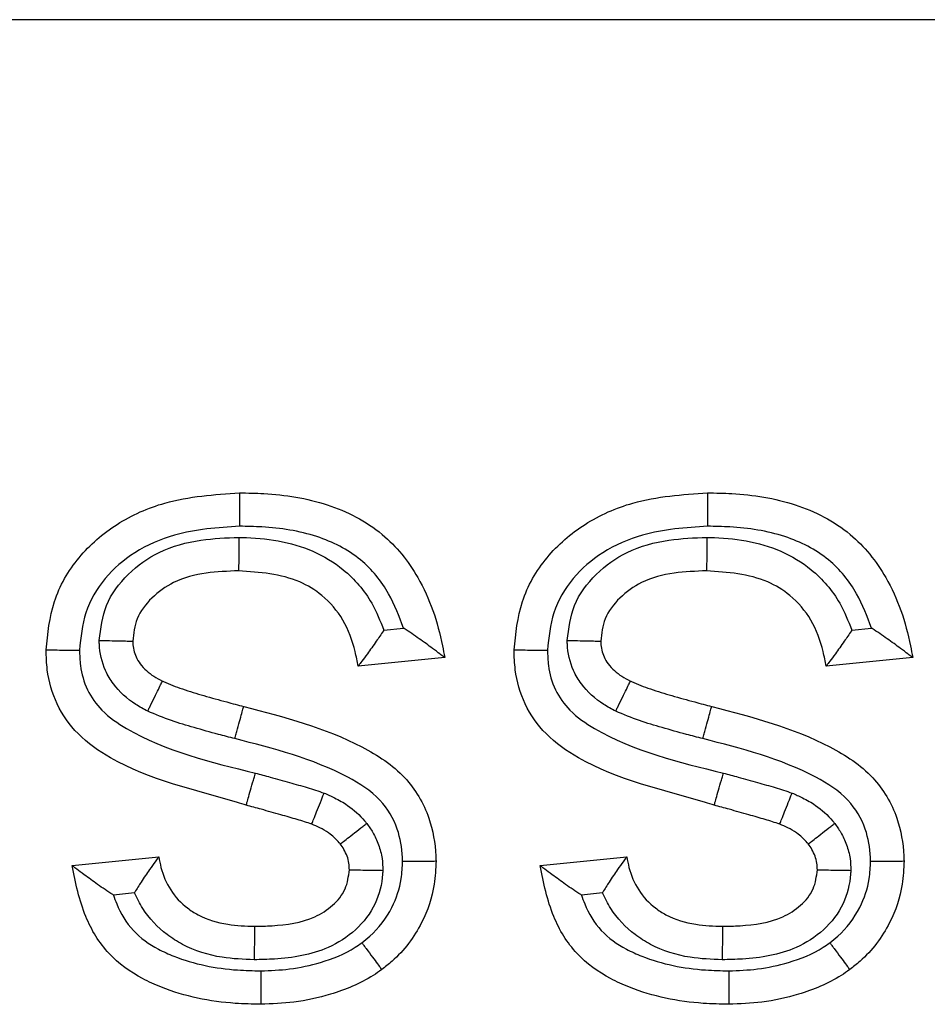
# Model space of a CAD drawing. Units: inches. Extents: x 0.5 to 8, y 0.3 to 10.7.
# Drawn here: x 2.2 to 2.2, y 5.5 to 5.5 of the extents above; entities that cross this region are included whole.
import ezdxf

# ---------------------------------------------------------------- set-up
doc = ezdxf.new("R2010")
doc.units = ezdxf.units.IN
doc.header["$MEASUREMENT"] = 0

msp = doc.modelspace()

# ---------------------------------------------------------------- linework, layer by layer
at = {"color": 7, "linetype": 'Continuous', "lineweight": 25}
for p, q in [((2.237083512933048, 5.524007337648436), (1.972173081757456, 5.524007337648436)), ((2.171366244686173, 5.508796177244301), (2.171857021432727, 5.508845254918956)), ((2.183033349553961, 5.508796177244301), (2.183524126300515, 5.508845254918956)), ((2.172884196805021, 5.50811048282109), (2.170723621829505, 5.507894425323538)), ((2.184551301672809, 5.50811048282109), (2.182390726697293, 5.507894425323538)), ((2.163593724410301, 5.502925102879852), (2.165754299385817, 5.503141160377402)), ((2.175260829278089, 5.502925102879852), (2.177421404253606, 5.503141160377402)), ((2.16514926521755, 5.502243167325484), (2.164624438839769, 5.502190684687705)), ((2.176816370085338, 5.502243167325484), (2.176291543707557, 5.502190684687705))]:
    msp.add_line(p, q, dxfattribs=at)
for points, knots in [([(2.162945551917645, 5.508299533131448), (2.162987279433846, 5.508708220292721), (2.163071863644125, 5.509536653996325), (2.163716517921205, 5.510648381138528), (2.164694548213649, 5.511489218284576), (2.166073366746697, 5.512100252521146), (2.167139911718925, 5.512172759573988), (2.167769710730166, 5.512215575274571)], [0, 0, 0, 0, 0.1764920414445748, 0.357760089881516, 0.540211370810825, 0.7284930016229022, 1, 1, 1, 1]), ([(2.167769710730166, 5.512215575274571), (2.167972040345616, 5.512211718943695), (2.168707644600925, 5.512197698586883), (2.169960603811249, 5.512003253597518), (2.171348933237466, 5.511296129663644), (2.172366042639752, 5.510029434786698), (2.172740073121588, 5.508899649225953), (2.172866425660553, 5.508207790840538), (2.172884196805021, 5.50811048282109)], [0, 0, 0, 0, 0.0835566587682652, 0.30378466154019, 0.5181532341509052, 0.709516836903397, 0.9591443250818278, 1, 1, 1, 1]), ([(2.167769710730166, 5.512215575274571), (2.167769733811324, 5.512206365916258), (2.167769779973566, 5.512187947228731), (2.167770140094967, 5.512044259629266), (2.167770669794538, 5.511832929775264), (2.16777117596366, 5.511631055437863), (2.167771558690149, 5.511478475387486), (2.167771713172141, 5.511416908412826), (2.167771800573227, 5.511382075741739)], [0, 0, 0, 0, 0.2145938444275625, 0.4291870107459199, 0.6437997894053157, 0.8584538286505453, 0.9199175977467802, 1, 1, 1, 1]), ([(2.174612656785434, 5.508299533131448), (2.174654384301634, 5.508708220292721), (2.174738968511913, 5.509536653996325), (2.175383622788994, 5.510648381138528), (2.176361653081442, 5.51148921828458), (2.177740471614492, 5.512100252521147), (2.178807016586718, 5.51217275957399), (2.179436815597954, 5.512215575274571)], [0, 0, 0, 0, 0.176492041444517, 0.3577600898815536, 0.5402113708108082, 0.7284930016253227, 1, 1, 1, 1]), ([(2.179436815597954, 5.512215575274571), (2.179639145213398, 5.512211718943695), (2.180374749468701, 5.512197698586883), (2.181627708679025, 5.512003253597523), (2.183016038105252, 5.511296129663648), (2.184033147507542, 5.510029434786696), (2.184407177989378, 5.508899649225952), (2.184533530528341, 5.508207790840538), (2.184551301672809, 5.50811048282109)], [0, 0, 0, 0, 0.08355665876542749, 0.3037846615378602, 0.5181532341509278, 0.7095168369038419, 0.9591443250822865, 0.9999999999999999, 0.9999999999999999, 0.9999999999999999, 0.9999999999999999]), ([(2.179436815597954, 5.512215575274571), (2.179436838679112, 5.512206365916258), (2.179436884841355, 5.512187947228731), (2.179437244962773, 5.512044259629266), (2.179437774662338, 5.511832929775266), (2.179438280831422, 5.511631055438779), (2.179438663557937, 5.511478475388466), (2.17943881803993, 5.511416908413803), (2.179438905441018, 5.511382075741739)], [0, 0, 0, 0, 0.2145938444278544, 0.4291870107463538, 0.6437997894061676, 0.8584538286519353, 0.9199175955042739, 1, 1, 1, 1]), ([(2.167771800573227, 5.511382075741739), (2.167222620866496, 5.511346291502859), (2.166309609539019, 5.511286800201479), (2.165159402531215, 5.510782371383029), (2.164377962036268, 5.510116661587348), (2.163876645357574, 5.509254508255083), (2.163811441381016, 5.508611761656482), (2.163779438739114, 5.508296296399394)], [0, 0, 0, 0, 0.2913446476350489, 0.4843605111953518, 0.6583463100318078, 0.8323135908056888, 1, 1, 1, 1]), ([(2.171857021432727, 5.508845254918956), (2.171747288572099, 5.509135864499741), (2.171508001899361, 5.509769576217939), (2.170803547600147, 5.510637186365341), (2.169666115065866, 5.511207211501217), (2.168606148192715, 5.511366165166903), (2.167956979653282, 5.511378544473066), (2.167771800573227, 5.511382075741739)], [0, 0, 0, 0, 0.1784341443541337, 0.3890986935050949, 0.6258584808841069, 0.893273967988994, 1, 1, 1, 1]), ([(2.179438905441018, 5.511382075741739), (2.178889725734291, 5.511346291502859), (2.177976714406814, 5.511286800201479), (2.176826507399007, 5.510782371383033), (2.176045066904056, 5.510116661587348), (2.175543750225363, 5.509254508255083), (2.175478546248804, 5.508611761656482), (2.175446543606903, 5.508296296399394)], [0, 0, 0, 0, 0.2913446476328269, 0.4843605111956101, 0.6583463100320407, 0.8323135908059697, 0.9999999999999999, 0.9999999999999999, 0.9999999999999999, 0.9999999999999999]), ([(2.183524126300515, 5.508845254918956), (2.183414393439887, 5.50913586449974), (2.183175106767151, 5.509769576217937), (2.182470652467933, 5.510637186365344), (2.181333219933645, 5.51120721150122), (2.180273253060494, 5.511366165166903), (2.179624084521066, 5.511378544473066), (2.179438905441018, 5.511382075741739)], [0, 0, 0, 0, 0.1784341443536938, 0.3890986935052126, 0.6258584808870633, 0.8932739679928557, 0.9999999999999999, 0.9999999999999999, 0.9999999999999999, 0.9999999999999999]), ([(2.164272131812174, 5.50853744540933), (2.164308193168351, 5.50883623539143), (2.164382660278103, 5.50945324009532), (2.164965258389996, 5.510221690227769), (2.165782745956596, 5.510804550325315), (2.166760822424739, 5.5110686843429), (2.16743733552935, 5.511093065539763), (2.167752878726295, 5.511104437560129)], [0, 0, 0, 0, 0.1847338692235077, 0.3814775364229385, 0.5781708857741858, 0.8032479986566606, 0.9999999999999999, 0.9999999999999999, 0.9999999999999999, 0.9999999999999999]), ([(2.167752878726295, 5.511104437560129), (2.167752528962742, 5.511061567483503), (2.167752026819244, 5.511000020389381), (2.167750786550604, 5.510848002228478), (2.167749201218715, 5.510653690103569), (2.167747477236272, 5.510442383751343), (2.16774630484282, 5.510298684967869), (2.167746154575222, 5.510280266857963), (2.167746079441371, 5.510271057796607)], [0, 0, 0, 0, 0.09852062721408626, 0.1414426750129499, 0.3560998670676549, 0.5707389002441948, 0.785369300904354, 1, 1, 1, 1]), ([(2.167752878726295, 5.511104437560129), (2.167777547197858, 5.511103939660122), (2.168403670333777, 5.511091302204509), (2.169349209266706, 5.510958384549209), (2.170439293626662, 5.510295005847111), (2.171047506009443, 5.509592061293318), (2.171275168611382, 5.509023592366672), (2.171366244686173, 5.508796177244301)], [0, 0, 0, 0, 0.01612476926641128, 0.4092710435364412, 0.6012424260941697, 0.8404776440436491, 1, 1, 1, 1]), ([(2.175939236679962, 5.508537445409332), (2.175975298036139, 5.50883623539143), (2.176049765145891, 5.509453240095322), (2.176632363257786, 5.510221690227769), (2.177449850824388, 5.510804550325318), (2.178427927292532, 5.5110686843429), (2.179104440397142, 5.511093065539763), (2.179419983594083, 5.511104437560129)], [0, 0, 0, 0, 0.1847338692238261, 0.3814775364229573, 0.5781708857741261, 0.8032479986592355, 1, 1, 1, 1]), ([(2.179419983594083, 5.511104437560129), (2.179419633830536, 5.511061567483501), (2.179419131687045, 5.511000020389381), (2.179417891418343, 5.510848002228478), (2.179416306086535, 5.510653690103567), (2.17941458210405, 5.510442383751343), (2.179413409710611, 5.51029868496787), (2.179413259443011, 5.510280266857962), (2.179413184309159, 5.510271057796606)], [0, 0, 0, 0, 0.09852062721521115, 0.1414426750129326, 0.3560998670677328, 0.5707389002442004, 0.7853693009043549, 1, 1, 1, 1]), ([(2.179419983594083, 5.511104437560129), (2.179444652065643, 5.511103939660122), (2.180070775201566, 5.511091302204508), (2.181016314134495, 5.51095838454921), (2.182106398494452, 5.510295005847109), (2.182714610877232, 5.509592061293316), (2.182942273479171, 5.509023592366672), (2.183033349553961, 5.508796177244301)], [0, 0, 0, 0, 0.0161247692645873, 0.4092710435380995, 0.6012424260941737, 0.8404776440439157, 1, 1, 1, 1]), ([(2.167746079441371, 5.510271057796606), (2.167475052211887, 5.510261289273329), (2.166923671739369, 5.51024141609309), (2.166158333928371, 5.510044999671739), (2.165572755272778, 5.509625723548718), (2.165172542677924, 5.509116088302836), (2.165127445975378, 5.508710639158674), (2.165106126893162, 5.508518966527399)], [0, 0, 0, 0, 0.2311221133599588, 0.4701971101449717, 0.6583227613750081, 0.8384749941710362, 1, 1, 1, 1]), ([(2.170723621829505, 5.507894425323538), (2.170702042776705, 5.508016142245767), (2.170631383361755, 5.508414697575979), (2.170391906257273, 5.509056414408524), (2.169887963878358, 5.509653299113789), (2.169017411771993, 5.510182720551727), (2.168271569258475, 5.510234544666612), (2.167746079441371, 5.510271057796606)], [0, 0, 0, 0, 0.08799584167300054, 0.2881375168968782, 0.4790310677266481, 0.6329468165521001, 1, 1, 1, 1]), ([(2.179413184309159, 5.510271057796606), (2.179142157079679, 5.510261289273329), (2.178590776607161, 5.51024141609309), (2.177825438796162, 5.510044999671741), (2.177239860140566, 5.509625723548718), (2.176839647545713, 5.509116088302836), (2.176794550843166, 5.508710639158675), (2.17677323176095, 5.508518966527399)], [0, 0, 0, 0, 0.2311221133570781, 0.4701971101449789, 0.6583227613748623, 0.8384749941707582, 1, 1, 1, 1]), ([(2.182390726697293, 5.507894425323538), (2.182369147644494, 5.508016142245767), (2.182298488229543, 5.508414697575979), (2.182059011125062, 5.509056414408524), (2.181555068746148, 5.509653299113787), (2.180684516639783, 5.510182720551727), (2.179938674126266, 5.510234544666611), (2.179413184309159, 5.510271057796606)], [0, 0, 0, 0, 0.08799584167260371, 0.2881375168966942, 0.4790310677266593, 0.6329468165505352, 1, 1, 1, 1]), ([(2.171366244686173, 5.508796177244301), (2.171362407649827, 5.508790250770787), (2.171300955936728, 5.508695335863199), (2.17116058838158, 5.508486224535003), (2.170967602856864, 5.508219176870529), (2.17082156688908, 5.508024272812874), (2.170738889744035, 5.50791465787491), (2.170728718330634, 5.507901179043618), (2.170723621829505, 5.507894425323538)], [0, 0, 0, 0, 0.0139112072286688, 0.222793697675119, 0.4963786394250289, 0.7021767771704497, 0.8507723231944136, 1, 1, 1, 1]), ([(2.172884196805021, 5.50811048282109), (2.172877515897315, 5.508115502620008), (2.172864189226498, 5.508125515811434), (2.172756046993198, 5.50820673396571), (2.172556454769376, 5.508356166530663), (2.172248633550456, 5.508581392081125), (2.171995023078715, 5.508754945861024), (2.171862922367336, 5.508841393313961), (2.171857021432727, 5.508845254918956)], [0, 0, 0, 0, 0.1301891405886074, 0.2596934274672801, 0.4464332583331249, 0.7148946289303326, 0.9872643520703939, 1, 1, 1, 1]), ([(2.183033349553961, 5.508796177244301), (2.183029512517614, 5.508790250770788), (2.182968060804479, 5.508695335863223), (2.18282769324939, 5.508486224534988), (2.182634707724647, 5.508219176870534), (2.182488671756869, 5.508024272812873), (2.182405994611823, 5.507914657874911), (2.182395823198422, 5.507901179043618), (2.182390726697293, 5.507894425323538)], [0, 0, 0, 0, 0.01391120722863999, 0.2227936976753081, 0.4963786394251753, 0.7021767771704676, 0.8507723231944075, 1, 1, 1, 1]), ([(2.184551301672809, 5.50811048282109), (2.184544620765104, 5.508115502620008), (2.184531294094286, 5.508125515811434), (2.184423151860986, 5.508206733965711), (2.184223559637165, 5.508356166530662), (2.183915738418245, 5.508581392081125), (2.183662127946502, 5.508754945861025), (2.183530027235125, 5.508841393313961), (2.183524126300515, 5.508845254918956)], [0, 0, 0, 0, 0.1301891405885925, 0.2596934274672738, 0.4464332583329274, 0.7148946289300727, 0.9872643520703712, 1, 1, 1, 1]), ([(2.164272131812174, 5.50853744540933), (2.164295260163885, 5.508536932952974), (2.164357048273525, 5.508535563909907), (2.164510693237391, 5.508532159588683), (2.164723678846182, 5.508527440453049), (2.164934935629184, 5.508522759623099), (2.16507851303003, 5.508519578369516), (2.165096922222346, 5.508519170475874), (2.165106126893162, 5.508518966527399)], [0, 0, 0, 0, 0.0531948475963112, 0.1421116868390497, 0.3567919962302635, 0.5712605317576797, 0.785628527134114, 1, 1, 1, 1]), ([(2.165479427100911, 5.50677408826985), (2.165378248542673, 5.506827771268212), (2.165053822181977, 5.506999904377176), (2.164677989433966, 5.507341713366609), (2.164365412236658, 5.507864133310292), (2.164277064371913, 5.508250120998459), (2.164272657897057, 5.508506800665598), (2.164272131812174, 5.50853744540933)], [0, 0, 0, 0, 0.152530817457217, 0.489086016479666, 0.6579595955249177, 0.9591641182262095, 1, 1, 1, 1]), ([(2.165106126893162, 5.508518966527399), (2.165106133052197, 5.508518704131439), (2.165106486977446, 5.508503625705012), (2.165108719213454, 5.508370265727589), (2.165155498304612, 5.508168768599317), (2.165331875865422, 5.507876707634579), (2.165565137949273, 5.507670855327214), (2.165773382078481, 5.507561069742859), (2.165845448642596, 5.507523076499623)], [0, 0, 0, 0, 0.0006019839814502497, 0.03459264835102611, 0.3061131620539744, 0.4598767430565108, 0.8130807938022857, 0.9999999999999999, 0.9999999999999999, 0.9999999999999999, 0.9999999999999999]), ([(2.175939236679962, 5.508537445409332), (2.175962365031674, 5.508536932952975), (2.176024153141313, 5.508535563909906), (2.17617779810518, 5.508532159588693), (2.17639078371397, 5.508527440453046), (2.176602040496972, 5.508522759623099), (2.176745617897819, 5.508519578369518), (2.176764027090135, 5.508519170475874), (2.17677323176095, 5.508518966527399)], [0, 0, 0, 0, 0.0531948475960984, 0.142111686838983, 0.3567919962301688, 0.5712605317574962, 0.7856285271340536, 1, 1, 1, 1]), ([(2.177146531968699, 5.50677408826985), (2.177045353410461, 5.506827771268212), (2.176720927049764, 5.506999904377176), (2.176345094301748, 5.507341713366615), (2.176032517104439, 5.507864133310308), (2.175944169239701, 5.508250120998475), (2.175939762764846, 5.508506800665606), (2.175939236679962, 5.508537445409332)], [0, 0, 0, 0, 0.1525308174567525, 0.4890860164808971, 0.6579595955355043, 0.9591641182355956, 1, 1, 1, 1]), ([(2.17677323176095, 5.508518966527399), (2.176773237919985, 5.508518704131439), (2.176773591845234, 5.508503625705016), (2.176775824081244, 5.508370265727607), (2.176822603172395, 5.508168768599326), (2.176998980733207, 5.507876707634582), (2.177232242817062, 5.507670855327214), (2.177440486946269, 5.507561069742859), (2.177512553510385, 5.507523076499621)], [0, 0, 0, 0, 0.0006019839814502988, 0.03459264833904954, 0.3061131620441674, 0.4598767430552288, 0.8130807938024525, 0.9999999999999999, 0.9999999999999999, 0.9999999999999999, 0.9999999999999999]), ([(2.167935129751728, 5.504430753565914), (2.167862445132116, 5.504452949247139), (2.166720560273776, 5.504801646295386), (2.165190588348826, 5.505128791186336), (2.163730065948438, 5.506149500125307), (2.163180717605239, 5.506926522348778), (2.16296660260736, 5.507673919777446), (2.162951101170115, 5.50813461281307), (2.162945551917645, 5.508299533131448)], [0, 0, 0, 0, 0.03316653303334984, 0.5210505616763276, 0.667461777375704, 0.7991062552425134, 0.9280834356422373, 1, 1, 1, 1]), ([(2.162945551917645, 5.508299533131448), (2.162954760018508, 5.508299497355458), (2.16297317612441, 5.508299425803852), (2.163116818823564, 5.508298867716904), (2.163328144154391, 5.50829804683707), (2.163538660672836, 5.508297229735123), (2.163692023574576, 5.50829663508676), (2.163753715109713, 5.508296396064805), (2.163779438739114, 5.508296296399394)], [0, 0, 0, 0, 0.2144689669781198, 0.4289357021278527, 0.6434669506394867, 0.858133989019498, 0.9408458764548008, 1, 1, 1, 1]), ([(2.163779438739114, 5.508296296399394), (2.163783466264674, 5.508167031804899), (2.163793992164158, 5.507829200025022), (2.163945275504656, 5.507293098002471), (2.164342096578558, 5.506736173734824), (2.165681735076789, 5.50582938882881), (2.167048081128958, 5.505500589779674), (2.168165575788694, 5.505231674609205)], [0, 0, 0, 0, 0.06680524483530806, 0.1745948676543886, 0.2824634391594665, 0.4131477354280154, 1, 1, 1, 1]), ([(2.179602234619517, 5.504430753565914), (2.179529549999907, 5.504452949247138), (2.178387665141566, 5.504801646295386), (2.176857693216616, 5.505128791186335), (2.175397170816227, 5.506149500125306), (2.174847822473028, 5.506926522348778), (2.174633707475148, 5.507673919777446), (2.174618206037903, 5.50813461281307), (2.174612656785434, 5.508299533131448)], [0, 0, 0, 0, 0.03316653303246836, 0.5210505616762374, 0.667461777375556, 0.7991062552424877, 0.9280834356423969, 1, 1, 1, 1]), ([(2.174612656785434, 5.508299533131448), (2.174621864886296, 5.50829949735546), (2.174640280992199, 5.508299425803854), (2.174783923691353, 5.508298867716898), (2.174995249022179, 5.508298046837108), (2.175205765540611, 5.508297229735038), (2.17535912844235, 5.508296635086847), (2.175420819977487, 5.50829639606483), (2.175446543606903, 5.508296296399394)], [0, 0, 0, 0, 0.2144689669782301, 0.428935702128116, 0.6434669506395607, 0.8581339890196752, 0.9408458764226764, 1, 1, 1, 1]), ([(2.175446543606903, 5.508296296399394), (2.175450571132463, 5.5081670318049), (2.175461097031947, 5.507829200025022), (2.175612380372444, 5.507293098002471), (2.176009201446347, 5.506736173734824), (2.177348839944579, 5.50582938882881), (2.178715185996748, 5.505500589779674), (2.179832680656484, 5.505231674609205)], [0, 0, 0, 0, 0.06680524483524869, 0.1745948676544083, 0.2824634391595828, 0.4131477354280351, 1, 1, 1, 1]), ([(2.165479427100911, 5.50677408826985), (2.165492603389291, 5.506801050849329), (2.165519652745628, 5.506856401825193), (2.16558681220576, 5.506993829925524), (2.165677448322135, 5.507179298201655), (2.165770237747481, 5.507369172784196), (2.165833318572149, 5.50749825479118), (2.165841405278043, 5.507514802580974), (2.165845448642596, 5.507523076499623)], [0, 0, 0, 0, 0.06900667358515244, 0.1416625114393841, 0.3563206151014708, 0.5709037497423459, 0.785451258978209, 1, 1, 1, 1]), ([(2.165845448642596, 5.507523076499623), (2.165853516614605, 5.507519394064835), (2.166016086373811, 5.507445192947628), (2.166357877642258, 5.507314884352639), (2.166888770906437, 5.507157358554429), (2.16739945289057, 5.507014278367779), (2.167732524632597, 5.50692836836363), (2.167874363580542, 5.506891783498963)], [0, 0, 0, 0, 0.01250816078456407, 0.2520396308783738, 0.5148775363143241, 0.7934100940077805, 1, 1, 1, 1]), ([(2.177146531968699, 5.50677408826985), (2.177159708257078, 5.506801050849327), (2.177186757613416, 5.50685640182519), (2.177253917073546, 5.506993829925523), (2.177344553189927, 5.507179298201653), (2.17743734261527, 5.507369172784196), (2.177500423439938, 5.50749825479118), (2.177508510145831, 5.507514802580974), (2.177512553510385, 5.507523076499621)], [0, 0, 0, 0, 0.06900667358006117, 0.1416625114393765, 0.3563206151014088, 0.5709037497424106, 0.7854512589781861, 0.9999999999999999, 0.9999999999999999, 0.9999999999999999, 0.9999999999999999]), ([(2.177512553510385, 5.507523076499621), (2.177520621482391, 5.507519394064835), (2.177683191241598, 5.507445192947632), (2.178024982510043, 5.507314884352639), (2.178555875774223, 5.507157358554429), (2.179066557758357, 5.507014278367779), (2.179399629500384, 5.506928368363631), (2.179541468448331, 5.506891783498963)], [0, 0, 0, 0, 0.01250816078148412, 0.252039630876865, 0.5148775363141486, 0.7934100940061279, 1, 1, 1, 1]), ([(2.167651178380833, 5.506088813861688), (2.167662570679714, 5.506129800851239), (2.167679053428063, 5.50618910216008), (2.16771977070702, 5.506335593848699), (2.167771891933354, 5.506523114185546), (2.167828481433034, 5.50672671015643), (2.167866964827925, 5.506865164500446), (2.167871897328491, 5.50688291049522), (2.167874363580542, 5.506891783498963)], [0, 0, 0, 0, 0.09776260162168614, 0.1414461099771217, 0.3561029896038796, 0.5707411549266437, 0.7853704236793057, 1, 1, 1, 1]), ([(2.167874363580542, 5.506891783498963), (2.168884771164588, 5.506629062394057), (2.170321034272853, 5.506255612474741), (2.171922542757505, 5.505218049121855), (2.172526967731502, 5.504196306216138), (2.172653450382402, 5.503444517310162), (2.172666569102061, 5.503083137667071), (2.172668139307469, 5.503039883425425)], [0, 0, 0, 0, 0.4660009323548782, 0.6624059024561193, 0.8376840567091367, 0.9805720848747311, 1, 1, 1, 1]), ([(2.179318283248619, 5.506088813861689), (2.179329675547513, 5.506129800851224), (2.179346158295884, 5.506189102160057), (2.179386875574907, 5.506335593848659), (2.179438996801134, 5.506523114185548), (2.179495586300816, 5.506726710156431), (2.179534069695722, 5.506865164500443), (2.179539002196283, 5.506882910495217), (2.179541468448331, 5.506891783498963)], [0, 0, 0, 0, 0.09776260159284278, 0.1414461099775192, 0.356102989603918, 0.5707411549265243, 0.7853704236793223, 0.9999999999999999, 0.9999999999999999, 0.9999999999999999, 0.9999999999999999]), ([(2.179541468448331, 5.506891783498963), (2.180551876032377, 5.506629062394057), (2.181988139140642, 5.506255612474741), (2.183589647625294, 5.505218049121855), (2.184194072599291, 5.504196306216136), (2.184320555250191, 5.50344451731016), (2.184333673969849, 5.503083137667069), (2.184335244175258, 5.503039883425425)], [0, 0, 0, 0, 0.4660009323548967, 0.6624059024561914, 0.8376840567094305, 0.9805720848752494, 1, 1, 1, 1]), ([(2.167651178380833, 5.506088813861688), (2.167514484388629, 5.506124046469847), (2.167175171627818, 5.506211503667873), (2.166648408234209, 5.506360182992427), (2.166053492889612, 5.506533124627074), (2.165675503265995, 5.506691785460781), (2.165479427100911, 5.50677408826985)], [0, 0, 0, 0, 0.1857363914696229, 0.4610497268854722, 0.7204280326208279, 1, 1, 1, 1]), ([(2.179318283248619, 5.506088813861689), (2.179181589256415, 5.506124046469847), (2.178842276495604, 5.506211503667873), (2.178315513101995, 5.506360182992427), (2.177720597757399, 5.506533124627076), (2.177342608133782, 5.506691785460783), (2.177146531968699, 5.50677408826985)], [0, 0, 0, 0, 0.1857363914705232, 0.4610497268848253, 0.7204280326219908, 1, 1, 1, 1]), ([(2.171834242606974, 5.503037879703474), (2.171833078998794, 5.503068909492227), (2.171823000638087, 5.503337667832907), (2.171734663914596, 5.503887813110723), (2.171286869035634, 5.504642452947024), (2.169902845582879, 5.505512789266916), (2.168617378437849, 5.505841639236679), (2.167651178380833, 5.506088813861688)], [0, 0, 0, 0, 0.01661116648136666, 0.1438743130220443, 0.2940014617526657, 0.4693479094002518, 1, 1, 1, 1]), ([(2.183501347474762, 5.503037879703474), (2.183500183866582, 5.503068909492227), (2.183490105505876, 5.503337667832906), (2.183401768782386, 5.503887813110722), (2.182953973903422, 5.504642452947024), (2.181569950450667, 5.505512789266916), (2.180284483305636, 5.505841639236679), (2.179318283248619, 5.506088813861689)], [0, 0, 0, 0, 0.0166111664807431, 0.1438743130215469, 0.29400146175238, 0.4693479094000336, 1, 1, 1, 1]), ([(2.167935129751728, 5.504430753565914), (2.16793767621418, 5.504439603897267), (2.167942769135202, 5.50445730454649), (2.167982503808767, 5.504595403977638), (2.16804093419499, 5.504798480915189), (2.168094918487256, 5.504986104663856), (2.1681369722493, 5.505132262999983), (2.168153991433112, 5.505191413178117), (2.168165575788694, 5.505231674609205)], [0, 0, 0, 0, 0.2146272964823574, 0.4292542659685142, 0.6438906940798825, 0.8585470190691361, 0.9037179663101961, 1, 1, 1, 1]), ([(2.168165575788694, 5.505231674609205), (2.168288154672685, 5.505198229762438), (2.168572202674965, 5.505120729122836), (2.169002403510892, 5.504999550508569), (2.169451939530667, 5.504873104612042), (2.169736482980946, 5.50477943824814), (2.169876122166658, 5.504733471648764)], [0, 0, 0, 0, 0.2139187558792851, 0.4957068728258871, 0.7525190561579463, 1, 1, 1, 1]), ([(2.179602234619517, 5.504430753565914), (2.179604781081963, 5.504439603897269), (2.179609874002976, 5.504457304546493), (2.179649608676581, 5.50459540397763), (2.179708039062692, 5.504798480915214), (2.179762023355237, 5.504986104663816), (2.179804077116966, 5.505132263000037), (2.179821096300854, 5.505191413178149), (2.179832680656484, 5.505231674609205)], [0, 0, 0, 0, 0.2146272964822098, 0.4292542659683089, 0.64389069407971, 0.8585470190689292, 0.9037179663483378, 0.9999999999999999, 0.9999999999999999, 0.9999999999999999, 0.9999999999999999]), ([(2.179832680656484, 5.505231674609205), (2.179955259540469, 5.505198229762439), (2.180239307542748, 5.505120729122837), (2.18066950837867, 5.504999550508572), (2.18111904439845, 5.504873104612044), (2.181403587848729, 5.504779438248142), (2.181543227034447, 5.504733471648764)], [0, 0, 0, 0, 0.2139187558682745, 0.4957068728258319, 0.7525190561474585, 1, 1, 1, 1]), ([(2.169569064576963, 5.503958127790019), (2.169572455006363, 5.503966688883126), (2.16957923582715, 5.503983810973349), (2.169632124592852, 5.504117359144964), (2.169709935249765, 5.504313836994746), (2.169787573911933, 5.504509880544676), (2.169844058722151, 5.504652509003189), (2.169866779169364, 5.504709879867212), (2.169876122166658, 5.504733471648764)], [0, 0, 0, 0, 0.2144561251937483, 0.4289098458484331, 0.6434330973912603, 0.8581027398767718, 0.9416496644995205, 0.9999999999999999, 0.9999999999999999, 0.9999999999999999, 0.9999999999999999]), ([(2.169876122166658, 5.504733471648764), (2.169964077132077, 5.504694753613156), (2.170166022893319, 5.50460585649248), (2.170527861407388, 5.504402966127616), (2.170781922479937, 5.504164541742865), (2.170923105384369, 5.503997150471577), (2.170940239914452, 5.50397683518776)], [0, 0, 0, 0, 0.2185632976824932, 0.5018242156088564, 0.9395393656293158, 0.9999999999999999, 0.9999999999999999, 0.9999999999999999, 0.9999999999999999]), ([(2.181236169444751, 5.503958127790019), (2.181239559874152, 5.503966688883126), (2.181246340694938, 5.503983810973349), (2.181299229460643, 5.504117359144963), (2.181377040117555, 5.504313836994745), (2.181454678779727, 5.504509880544672), (2.181511163589922, 5.504652509003195), (2.181533884037147, 5.504709879867214), (2.181543227034447, 5.504733471648764)], [0, 0, 0, 0, 0.214456125193682, 0.4289098458482505, 0.6434330973911727, 0.8581027398766955, 0.9416496644989811, 0.9999999999999999, 0.9999999999999999, 0.9999999999999999, 0.9999999999999999]), ([(2.181543227034447, 5.504733471648764), (2.181631181999866, 5.504694753613156), (2.181833127761108, 5.50460585649248), (2.182194966275179, 5.504402966127615), (2.182449027347727, 5.504164541742863), (2.182590210252159, 5.503997150471575), (2.18260734478224, 5.50397683518776)], [0, 0, 0, 0, 0.21856329768344, 0.5018242156101008, 0.9395393656342121, 1, 1, 1, 1]), ([(2.169569064576963, 5.503958127790019), (2.169568817066144, 5.50395821512535), (2.169450155793782, 5.504000085301073), (2.169193553249671, 5.504078205540299), (2.168773706117514, 5.504198933894003), (2.168348788027096, 5.504317778250821), (2.168060399963912, 5.504396540684084), (2.167935129751728, 5.504430753565914)], [0, 0, 0, 0, 0.0004628768626738501, 0.221911744308357, 0.4727802046105433, 0.7709858899623325, 1, 1, 1, 1]), ([(2.181236169444751, 5.503958127790019), (2.181235921933933, 5.50395821512535), (2.181117260661544, 5.504000085301135), (2.180860658117464, 5.504078205540271), (2.180440810985286, 5.504198933894015), (2.18001589289488, 5.504317778250821), (2.179727504831695, 5.504396540684085), (2.179602234619517, 5.504430753565914)], [0, 0, 0, 0, 0.0004628768626486087, 0.2219117443200059, 0.4727802046102867, 0.7709858899724882, 1, 1, 1, 1]), ([(2.170281379139204, 5.50346524662373), (2.170281209103796, 5.503465446567246), (2.170272698130877, 5.503475454564248), (2.1701868938621, 5.503577034502021), (2.170026798280531, 5.503729538403842), (2.169781472471063, 5.503864287796735), (2.169636332550706, 5.503928409373803), (2.169569064576963, 5.503958127790019)], [0, 0, 0, 0, 0.0008996448508098246, 0.04503093238722591, 0.4559784358017731, 0.7478624198882324, 1, 1, 1, 1]), ([(2.170281379139204, 5.50346524662373), (2.170288651374108, 5.503470893328394), (2.170303195731563, 5.50348218665048), (2.170416631532685, 5.50357026665279), (2.170583535931953, 5.503699863655916), (2.170751583978047, 5.503830348671611), (2.170872939908667, 5.503924578452173), (2.17092174327281, 5.503962473017945), (2.170940239914452, 5.50397683518776)], [0, 0, 0, 0, 0.2143845293541281, 0.4287657464951776, 0.6432427278221298, 0.857921409047707, 0.9461517289221056, 1, 1, 1, 1]), ([(2.170940239914452, 5.50397683518776), (2.170992412987174, 5.503903002496193), (2.171109757281144, 5.503736942791222), (2.171245088505353, 5.503443340547194), (2.171329985156991, 5.503122165792246), (2.171338229413996, 5.502905223660448), (2.171341970268411, 5.502806785568198)], [0, 0, 0, 0, 0.2151095372831855, 0.4838104305798894, 0.7657775553689523, 1, 1, 1, 1]), ([(2.181948484006992, 5.50346524662373), (2.181948313971584, 5.503465446567246), (2.181939802998667, 5.503475454564249), (2.18185399872989, 5.503577034502014), (2.181693903148322, 5.503729538403843), (2.181448577338852, 5.503864287796733), (2.181303437418495, 5.503928409373803), (2.181236169444751, 5.503958127790019)], [0, 0, 0, 0, 0.0008996448510357669, 0.04503093238065929, 0.4559784358012521, 0.7478624198869254, 1, 1, 1, 1]), ([(2.181948484006992, 5.50346524662373), (2.181955756241897, 5.503470893328394), (2.181970300599351, 5.503482186650481), (2.182083736400474, 5.503570266652789), (2.182250640799737, 5.503699863655923), (2.182418688845847, 5.503830348671595), (2.182540044776455, 5.503924578452174), (2.182588848140598, 5.503962473017947), (2.18260734478224, 5.50397683518776)], [0, 0, 0, 0, 0.2143845293541189, 0.4287657464951995, 0.643242727821998, 0.8579214090477261, 0.9461517289212313, 1, 1, 1, 1]), ([(2.18260734478224, 5.50397683518776), (2.182659517854963, 5.503903002496193), (2.182776862148932, 5.503736942791221), (2.182912193373141, 5.503443340547194), (2.182997090024779, 5.503122165792246), (2.183005334281785, 5.502905223660449), (2.1830090751362, 5.502806785568198)], [0, 0, 0, 0, 0.2151095372843117, 0.4838104305804996, 0.7657775553667511, 1, 1, 1, 1]), ([(2.170507564331953, 5.502820450029474), (2.170507554645161, 5.502820712315985), (2.170505538128331, 5.502875312967753), (2.17050149244147, 5.502991479749977), (2.170454782277365, 5.503163713792865), (2.1703803486825, 5.503325728508294), (2.170313010972126, 5.503420654989069), (2.170281379139204, 5.50346524662373)], [0, 0, 0, 0, 0.00113173532476129, 0.2355953662357276, 0.4989916958217586, 0.7646517696783997, 0.9999999999999999, 0.9999999999999999, 0.9999999999999999, 0.9999999999999999]), ([(2.182174669199741, 5.502820450029474), (2.182174659512949, 5.502820712315985), (2.182172642996124, 5.502875312967751), (2.182168597309256, 5.502991479749979), (2.182121887145155, 5.503163713792866), (2.182047453550289, 5.503325728508293), (2.181980115839914, 5.503420654989069), (2.181948484006992, 5.50346524662373)], [0, 0, 0, 0, 0.001131735324758872, 0.2355953662378322, 0.4989916958206576, 0.7646517696778558, 1, 1, 1, 1]), ([(2.164624438839769, 5.502190684687705), (2.164618491924919, 5.502194501645802), (2.164484635198208, 5.502280416028244), (2.164229346603473, 5.50245333761136), (2.163921063345098, 5.502679319232996), (2.16372176402917, 5.50282874025355), (2.163613718094605, 5.502910052326754), (2.163600400640921, 5.50292007724466), (2.163593724410301, 5.502925102879852)], [0, 0, 0, 0, 0.01273961632854721, 0.2867509262199636, 0.5542712972118367, 0.7406116029247813, 0.8699648746411592, 1, 1, 1, 1]), ([(2.168299726778847, 5.499468182919025), (2.168087042678682, 5.499473020847202), (2.167247295300929, 5.499492122592454), (2.166232385414091, 5.4996955784949), (2.165188283190872, 5.50017272571983), (2.164452993843851, 5.500693790298226), (2.163842143993412, 5.501704305890167), (2.163681656806425, 5.502492980729336), (2.163593724410301, 5.502925102879852)], [0, 0, 0, 0, 0.0984747552205042, 0.3888109990694545, 0.4684762140573153, 0.6294814610483113, 0.7969895070749295, 1, 1, 1, 1]), ([(2.165754299385817, 5.503141160377402), (2.165749245169317, 5.50313434032412), (2.165739157874888, 5.503120728741495), (2.165657047554403, 5.50300979143762), (2.165513927027229, 5.502813946802105), (2.165333292528348, 5.502548389073557), (2.165206624661005, 5.502341085891082), (2.165152878132958, 5.502249334949734), (2.16514926521755, 5.502243167325484)], [0, 0, 0, 0, 0.1522924181210694, 0.3039478940284395, 0.5141760951306122, 0.7874347729454844, 0.985711073592205, 0.9999999999999999, 0.9999999999999999, 0.9999999999999999, 0.9999999999999999]), ([(2.165754299385817, 5.503141160377402), (2.165771289435302, 5.50305356345885), (2.165827032563469, 5.502766164280757), (2.166022976739176, 5.502298856001453), (2.166379203260416, 5.50191456216905), (2.166861491203986, 5.50161125600107), (2.167435136950355, 5.501435809613609), (2.167917793567156, 5.501420009274802), (2.168141059554082, 5.501412700396989)], [0, 0, 0, 0, 0.08232900028595004, 0.2701155178303443, 0.4589342199211272, 0.5549731228373309, 0.7941406758346126, 1, 1, 1, 1]), ([(2.170818521582984, 5.501002560041351), (2.17088609255095, 5.501055569012029), (2.171190879366594, 5.501294672222469), (2.171581369208627, 5.50181903154115), (2.171809107233305, 5.502492400014188), (2.171827437429949, 5.502890195969062), (2.171834242606974, 5.503037879703474)], [0, 0, 0, 0, 0.1094250490548899, 0.4935745817609645, 0.811987034935797, 1, 1, 1, 1]), ([(2.172668139307469, 5.503039883425425), (2.17265886972943, 5.50284559722105), (2.172633582670003, 5.502315591780122), (2.172328455115847, 5.501416275654421), (2.171805625465245, 5.500718622579984), (2.171401273472946, 5.500400711664931), (2.171314404049372, 5.500332412909231)], [0, 0, 0, 0, 0.1859645220387385, 0.507304205245332, 0.8941511344002986, 0.9999999999999999, 0.9999999999999999, 0.9999999999999999, 0.9999999999999999]), ([(2.171834242606974, 5.503037879703474), (2.171859880728071, 5.503037941295188), (2.171921574605868, 5.503038089505417), (2.172074946703703, 5.503038457990221), (2.172285546114327, 5.50303896402617), (2.172496872242364, 5.503039471852855), (2.172640515030056, 5.50303981704137), (2.172658931182767, 5.503039861297329), (2.172668139307469, 5.503039883425425)], [0, 0, 0, 0, 0.05895722576996773, 0.1418707661185719, 0.3565378125277489, 0.5710678533099197, 0.7855328006104279, 0.9999999999999999, 0.9999999999999999, 0.9999999999999999, 0.9999999999999999]), ([(2.179966831646636, 5.499468182919025), (2.179754147546472, 5.499473020847202), (2.178914400168722, 5.499492122592454), (2.177899490281884, 5.4996955784949), (2.176855388058663, 5.500172725719827), (2.176120098711641, 5.500693790298224), (2.175509248861201, 5.501704305890164), (2.175348761674214, 5.502492980729334), (2.175260829278089, 5.502925102879852)], [0, 0, 0, 0, 0.09847475521959527, 0.3888109990682727, 0.4684762140573355, 0.6294814610480103, 0.7969895070742923, 1, 1, 1, 1]), ([(2.176291543707557, 5.502190684687705), (2.176285596792709, 5.502194501645803), (2.176151740066013, 5.502280416028264), (2.175896451471255, 5.50245333761135), (2.175588168212888, 5.502679319232999), (2.175388868896959, 5.50282874025355), (2.175280822962394, 5.502910052326754), (2.17526750550871, 5.50292007724466), (2.175260829278089, 5.502925102879852)], [0, 0, 0, 0, 0.01273961632823801, 0.2867509262196188, 0.5542712972118279, 0.7406116029248342, 0.8699648746411489, 1, 1, 1, 1]), ([(2.177421404253606, 5.503141160377402), (2.177416350037106, 5.50313434032412), (2.177406262742676, 5.503120728741495), (2.17732415242219, 5.50300979143762), (2.17718103189502, 5.502813946802103), (2.177000397396126, 5.502548389073563), (2.176873729528811, 5.502341085891072), (2.176819983000748, 5.502249334949732), (2.176816370085338, 5.502243167325484)], [0, 0, 0, 0, 0.1522924181210748, 0.3039478940284875, 0.5141760951306719, 0.7874347729456885, 0.9857110735918457, 1, 1, 1, 1]), ([(2.177421404253606, 5.503141160377402), (2.177438394303091, 5.50305356345885), (2.177494137431257, 5.502766164280758), (2.177690081606964, 5.502298856001453), (2.178046308128205, 5.50191456216905), (2.178528596071776, 5.501611256001069), (2.179102241818145, 5.501435809613608), (2.179584898434946, 5.501420009274802), (2.179808164421871, 5.501412700396989)], [0, 0, 0, 0, 0.0823290002856593, 0.2701155178301415, 0.4589342199210749, 0.5549731228379798, 0.7941406758356425, 1, 1, 1, 1]), ([(2.182485626450772, 5.50100256004135), (2.18255319741874, 5.50105556901203), (2.182857984234383, 5.50129467222247), (2.183248474076415, 5.501819031541151), (2.183476212101094, 5.502492400014187), (2.183494542297737, 5.502890195969062), (2.183501347474762, 5.503037879703474)], [0, 0, 0, 0, 0.1094250490569239, 0.4935745817608558, 0.8119870349350454, 1, 1, 1, 1]), ([(2.184335244175258, 5.503039883425425), (2.184325974597218, 5.50284559722105), (2.184300687537791, 5.502315591780122), (2.183995559983636, 5.501416275654422), (2.183472730333035, 5.500718622579986), (2.183068378340737, 5.500400711664932), (2.182981508917161, 5.500332412909231)], [0, 0, 0, 0, 0.1859645220391978, 0.5073042052454186, 0.8941511343982979, 1, 1, 1, 1]), ([(2.183501347474762, 5.503037879703474), (2.183526985595849, 5.503037941295196), (2.183588679473645, 5.503038089505439), (2.183742051571481, 5.503038457990181), (2.183952650982115, 5.503038964026175), (2.184163977110153, 5.503039471852857), (2.184307619897845, 5.503039817041365), (2.184326036050555, 5.503039861297328), (2.184335244175258, 5.503039883425425)], [0, 0, 0, 0, 0.0589572257446708, 0.1418707661184953, 0.3565378125274995, 0.5710678533098015, 0.7855328006103518, 0.9999999999999999, 0.9999999999999999, 0.9999999999999999, 0.9999999999999999]), ([(2.171341970268411, 5.502806785568198), (2.171339988769282, 5.502776109729672), (2.171321702073577, 5.502493011081724), (2.171195041892874, 5.501936389141584), (2.170688874575758, 5.501293238799755), (2.169834230465291, 5.500745053386303), (2.168925748771692, 5.500595152520453), (2.168303087855324, 5.500582634537641), (2.168135746691739, 5.500579270308805)], [0, 0, 0, 0, 0.0212036013676663, 0.1956820470920016, 0.3829055771629153, 0.5698553576449519, 0.884397907320823, 1, 1, 1, 1]), ([(2.168141059554082, 5.501412700396989), (2.168286708025548, 5.501415816878866), (2.168793602414287, 5.501426663042649), (2.169495243938577, 5.501525696400691), (2.170101091062576, 5.501910049913915), (2.170442051739141, 5.502319645003456), (2.17048607201674, 5.502656153990844), (2.170507564331953, 5.502820450029474)], [0, 0, 0, 0, 0.1433726346635311, 0.4989738874585329, 0.672838033081956, 0.8402675198299115, 1, 1, 1, 1]), ([(2.170507564331953, 5.502820450029474), (2.170516768698308, 5.502820299296238), (2.170535177227012, 5.502819997833106), (2.170678739475063, 5.502817646818218), (2.170889997742175, 5.502814187194685), (2.171104732882575, 5.502810670632932), (2.171258661860154, 5.502808149849617), (2.171320575486622, 5.502807135935032), (2.171341970268411, 5.502806785568198)], [0, 0, 0, 0, 0.2142707978090163, 0.4285368464893045, 0.6429401734045214, 0.8576328130778914, 0.9508038040725211, 1, 1, 1, 1]), ([(2.1830090751362, 5.502806785568198), (2.18300709363707, 5.502776109729672), (2.182988806941366, 5.502493011081723), (2.182862146760662, 5.501936389141584), (2.182355979443546, 5.501293238799755), (2.181501335333079, 5.500745053386301), (2.180592853639479, 5.500595152520453), (2.179970192723112, 5.500582634537641), (2.179802851559527, 5.500579270308805)], [0, 0, 0, 0, 0.02120360136754204, 0.195682047092152, 0.3829055771628778, 0.5698553576449142, 0.8843979073212896, 1, 1, 1, 1]), ([(2.179808164421871, 5.501412700396989), (2.179953812893336, 5.501415816878866), (2.180460707282075, 5.501426663042648), (2.181162348806365, 5.50152569640069), (2.181768195930364, 5.501910049913915), (2.18210915660693, 5.502319645003456), (2.182153176884529, 5.502656153990844), (2.182174669199741, 5.502820450029474)], [0, 0, 0, 0, 0.1433726346632181, 0.4989738874585981, 0.6728380330819708, 0.840267519829786, 1, 1, 1, 1]), ([(2.182174669199741, 5.502820450029474), (2.182183873566097, 5.502820299296238), (2.182202282094801, 5.502819997833104), (2.182345844342851, 5.502817646818217), (2.182557102609964, 5.502814187194685), (2.182771837750364, 5.502810670632925), (2.182925766727942, 5.502808149849617), (2.18298768035441, 5.502807135935032), (2.1830090751362, 5.502806785568198)], [0, 0, 0, 0, 0.214270797808959, 0.4285368464892278, 0.642940173404539, 0.8576328130778509, 0.9508038040728348, 1, 1, 1, 1]), ([(2.164624438839769, 5.502190684687705), (2.164650640633135, 5.502118514144085), (2.164766197135441, 5.501800223885343), (2.165077972546674, 5.501269382110018), (2.165635372762912, 5.500884815534411), (2.166491988605975, 5.500494492945683), (2.167371182774112, 5.500322635233045), (2.168106183939494, 5.500306084543263), (2.168299899020877, 5.500301722484576)], [0, 0, 0, 0, 0.05211689223292702, 0.2298486097179283, 0.4058450837924186, 0.5010608098725156, 0.8685008264304667, 1, 1, 1, 1]), ([(2.168135746691739, 5.500579270308805), (2.167867314303254, 5.500589095624883), (2.167253223616344, 5.50061157292404), (2.166505539742377, 5.500848243634075), (2.165833053707055, 5.50127390892178), (2.165413316723086, 5.501717791926129), (2.165214630883785, 5.502113111210362), (2.16514926521755, 5.502243167325484)], [0, 0, 0, 0, 0.2220566868524604, 0.5079973550576793, 0.6342270020792109, 0.8796643193906749, 0.9999999999999999, 0.9999999999999999, 0.9999999999999999, 0.9999999999999999]), ([(2.176291543707557, 5.502190684687705), (2.176317745500925, 5.502118514144084), (2.17643330200323, 5.50180022388534), (2.176745077414464, 5.501269382110018), (2.177302477630703, 5.500884815534408), (2.178159093473766, 5.500494492945681), (2.179038287641905, 5.500322635233045), (2.179773288807286, 5.500306084543262), (2.179967003888668, 5.500301722484576)], [0, 0, 0, 0, 0.05211689223378498, 0.2298486097181091, 0.4058450837921327, 0.5010608098736311, 0.8685008264309818, 1, 1, 1, 1]), ([(2.179802851559527, 5.500579270308805), (2.179534419171044, 5.500589095624883), (2.178920328484135, 5.500611572924038), (2.178172644610167, 5.500848243634072), (2.177500158574844, 5.50127390892178), (2.177080421590874, 5.501717791926129), (2.176881735751573, 5.502113111210362), (2.176816370085338, 5.502243167325484)], [0, 0, 0, 0, 0.2220566868511892, 0.5079973550568789, 0.6342270020792181, 0.8796643193908574, 1, 1, 1, 1]), ([(2.168141059554082, 5.501412700396989), (2.168141000847979, 5.501403491155457), (2.168140883435898, 5.501385072692019), (2.168139967434569, 5.501241379325484), (2.168138620338775, 5.501030060063474), (2.168137355448307, 5.500831636362282), (2.16813638448104, 5.500679320485719), (2.168135992094489, 5.500617766703393), (2.168135746691739, 5.500579270308805)], [0, 0, 0, 0, 0.2146137000061143, 0.4292269426116735, 0.6438534156163067, 0.8585077212065183, 0.9115092137332589, 0.9999999999999999, 0.9999999999999999, 0.9999999999999999, 0.9999999999999999]), ([(2.179808164421871, 5.501412700396989), (2.179808105715769, 5.501403491155457), (2.179807988303688, 5.501385072692019), (2.179807072302352, 5.501241379325485), (2.179805725206571, 5.501030060063473), (2.179804460316098, 5.500831636362293), (2.179803489348826, 5.50067932048573), (2.179803096962277, 5.500617766703406), (2.179802851559527, 5.500579270308805)], [0, 0, 0, 0, 0.2146137000061983, 0.4292269426119054, 0.6438534156165887, 0.8585077212067036, 0.911509213705816, 1, 1, 1, 1]), ([(2.168299899020877, 5.500301722484576), (2.168539376197949, 5.500310572466438), (2.169042749177582, 5.500329174830942), (2.16984140969246, 5.500506464589749), (2.170450566962834, 5.500745331728044), (2.170762900969286, 5.500963676994738), (2.170818521582984, 5.501002560041351)], [0, 0, 0, 0, 0.2706825352794955, 0.5689655940681937, 0.923241153099515, 0.9999999999999999, 0.9999999999999999, 0.9999999999999999, 0.9999999999999999]), ([(2.170818521582984, 5.501002560041351), (2.170835961648392, 5.500978991010919), (2.170872611130564, 5.500929461795266), (2.170963629165897, 5.50080645754171), (2.171086806848719, 5.500639992337874), (2.171212513666333, 5.500470109574794), (2.171297970921413, 5.500354620960825), (2.171308926328821, 5.500339815608275), (2.171314404049372, 5.500332412909231)], [0, 0, 0, 0, 0.0674212678660644, 0.1416826426346532, 0.3563409270475921, 0.5709189450940191, 0.7854588126888336, 0.9999999999999999, 0.9999999999999999, 0.9999999999999999, 0.9999999999999999]), ([(2.179967003888668, 5.500301722484576), (2.180206481065738, 5.500310572466436), (2.180709854045372, 5.500329174830942), (2.181508514560246, 5.500506464589749), (2.18211767183062, 5.500745331728042), (2.182430005837071, 5.500963676994736), (2.182485626450772, 5.50100256004135)], [0, 0, 0, 0, 0.2706825352784368, 0.5689655940680208, 0.9232411530963536, 1, 1, 1, 1]), ([(2.182485626450772, 5.50100256004135), (2.182503066516163, 5.500978991010927), (2.18253971599832, 5.500929461795262), (2.182630734033746, 5.500806457541773), (2.182753911716475, 5.500639992337851), (2.182879618534127, 5.500470109574797), (2.1829650757892, 5.500354620960823), (2.182976031196608, 5.500339815608275), (2.182981508917161, 5.500332412909231)], [0, 0, 0, 0, 0.06742126783073513, 0.1416826426346442, 0.3563409270474026, 0.5709189450941381, 0.785458812688821, 1, 1, 1, 1]), ([(2.171314404049372, 5.500332412909231), (2.171243844337093, 5.500283076860032), (2.170854933572083, 5.500011146603846), (2.170117211771667, 5.499712697482019), (2.16916297567962, 5.499500696537018), (2.168576343950541, 5.499478601495918), (2.168299726778847, 5.499468182919025)], [0, 0, 0, 0, 0.08116211276720348, 0.4473490373855086, 0.7394059362373837, 0.9999999999999999, 0.9999999999999999, 0.9999999999999999, 0.9999999999999999]), ([(2.168299899020877, 5.500301722484576), (2.16829989253316, 5.500268607857743), (2.168299880469186, 5.500207030882419), (2.168299849847694, 5.50005432115202), (2.168299807838385, 5.49985082679077), (2.168299763192338, 5.499639493917428), (2.168299732652502, 5.499495810835906), (2.168299728736734, 5.499477392236494), (2.168299726778847, 5.499468182919025)], [0, 0, 0, 0, 0.07613788591262033, 0.1415791500780592, 0.3562339023573501, 0.570838286002827, 0.7854187290978886, 1, 1, 1, 1]), ([(2.182981508917161, 5.500332412909231), (2.182910949204878, 5.50028307686003), (2.182522038439868, 5.500011146603845), (2.181784316639451, 5.499712697482019), (2.180830080547409, 5.499500696537018), (2.18024344881833, 5.499478601495918), (2.179966831646636, 5.499468182919025)], [0, 0, 0, 0, 0.08116211277100015, 0.4473490373854275, 0.739405936237738, 1, 1, 1, 1]), ([(2.179967003888668, 5.500301722484576), (2.179966997400981, 5.500268607858149), (2.179966985337062, 5.500207030882824), (2.179966954715347, 5.500054321152398), (2.17996691270623, 5.499850826790771), (2.179966868060102, 5.499639493917428), (2.1799668375203, 5.499495810835904), (2.179966833604526, 5.499477392236494), (2.179966831646636, 5.499468182919025)], [0, 0, 0, 0, 0.07613788498483358, 0.1415791500784304, 0.3562339023579036, 0.5708382860031782, 0.7854187290980794, 1, 1, 1, 1])]:
    msp.add_open_spline(points, degree=3, knots=knots, dxfattribs=at)

doc.saveas('drawing.dxf')
